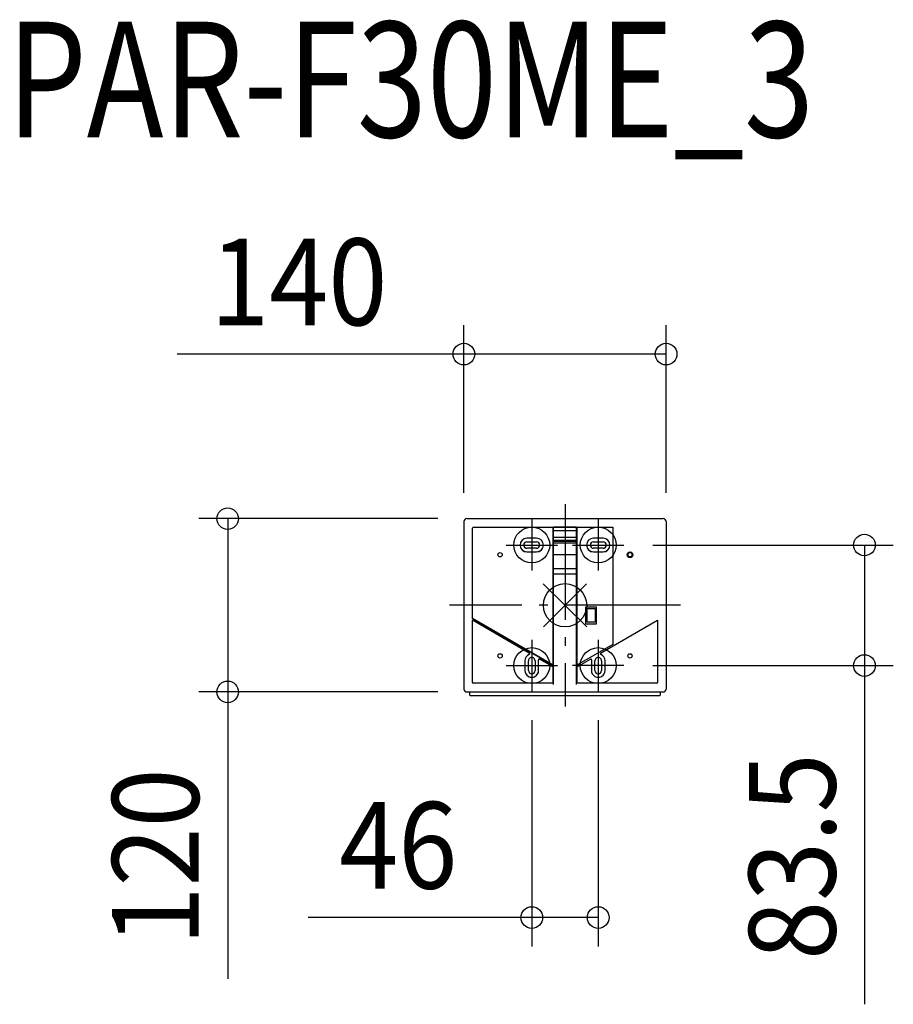
# Model space of a CAD drawing. Extents: x -378 to 227, y -276 to 406.
import ezdxf
from ezdxf.enums import TextEntityAlignment as Align

# ---------------------------------------------------------------- set-up
doc = ezdxf.new("R2010")
doc.units = 0
doc.header["$LTSCALE"] = 20
doc.header["$PDMODE"] = 3
doc.header["$PDSIZE"] = -2
doc.linetypes.add('CENTER', pattern=[7, 4.3, -0.7, 1.3, -0.7])
doc.linetypes.add('DASHDOT', pattern=[5.5, 4, -0.6, 0.3, -0.6])
doc.layers.get('DEFPOINTS').update_dxf_attribs({"linetype": 'CONTINUOUS'})
for name, color, linetype in [('ARRANGE', 1, 'CONTINUOUS'), ('BASIS', 6, 'DASHDOT'), ('DETAIL', 5, 'CONTINUOUS'), ('ETC', 61, 'CONTINUOUS'), ('FIX', 11, 'CONTINUOUS'), ('NOTE', 4, 'CONTINUOUS'), ('OUTLINE', 3, 'CONTINUOUS'), ('SIZE', 30, 'CONTINUOUS')]:
    doc.layers.add(name, color=color, linetype=linetype)
doc.styles.get("Standard").update_dxf_attribs({"font": 'SIMPLEX', "width": 0.9, "bigfont": 'BIGFONT'})
doc.styles.add('STANDARD_MODELNAME', font='MONOTXT.shx', dxfattribs={"width": 0.8, "height": 80, "bigfont": 'BIGFONT.shx'})

msp = doc.modelspace()

# ---------------------------------------------------------------- linework, layer by layer
at = {"layer": 'ARRANGE', "color": 1, "linetype": 'CONTINUOUS'}
for p, q in [((15.01, -14.86), (-15.01, 14.86)), ((14.99, 14.88), (-14.99, -14.88))]:
    msp.add_line(p, q, dxfattribs=at)
msp.add_circle((0, 0), 15, dxfattribs=at)
at = {"layer": 'BASIS', "color": 6, "linetype": 'DASHDOT'}
for p, q in [((0, 70), (0, -70)), ((80, 0), (-80, 0))]:
    msp.add_line(p, q, dxfattribs=at)
at = {"layer": 'DEFPOINTS', "color": 7, "linetype": 'CONTINUOUS'}
for p in [(-70, 173.99), (-70, 58), (-68, 60), (70, 58), (40.76, 41.75), (40.76, -41.75), (207.3, -41.75), (-233.56, -60), (-68, -60), (-23, -59.51), (23, -59.51), (-23, -216.22)]:
    msp.add_point(p, dxfattribs=at)
at = {"layer": 'DETAIL', "color": 5, "linetype": 'CONTINUOUS'}
for p, q in [((-70, 58), (-70, -58)), ((-68, 60), (68, 60)), ((70, 58), (70, -58)), ((-64.02, -9.26), (-64.02, 53.5)), ((-64, -9.24), (-64, 53.5)), ((-63.5, 54.02), (-63.5, 54)), ((-63.5, 54.02), (-7.96, 54.02)), ((-63.5, 54), (-8.28, 54)), ((-8.3, -41.4), (-8.3, 53.85)), ((-8.3, 53.85), (-8, 53.85)), ((-8.28, 54), (-8.28, 54)), ((-8.28, 54), (-8.27, 54)), ((-8.28, 54), (-8.28, 54)), ((-8.28, 54), (-8.27, 54)), ((-8.27, 54), (-8.27, 54)), ((-8.27, 54), (-8.26, 54)), ((-8.27, 54), (-8.27, 54)), ((-8.27, 54), (-8.26, 54)), ((-8.26, 54), (-8.26, 54)), ((-8.26, 54), (-8.26, 54)), ((-8.26, 54), (-8.25, 54)), ((-8.26, 54), (-8.26, 54)), ((-8.26, 54), (-8.26, 54)), ((-8.26, 54), (-8.25, 54)), ((-8.25, 54), (-8.25, 54)), ((-8.25, 54), (-8.24, 54)), ((-8.25, 54), (-8.25, 54)), ((-8.25, 54), (-8.24, 54)), ((-8.24, 54), (-8.24, 54)), ((-8.24, 54), (-8.23, 54)), ((-8.24, 54), (-8.24, 54)), ((-8.24, 54), (-8.23, 54)), ((-8.23, 54), (-8.23, 54)), ((-8.23, 54), (-8.23, 54)), ((-8.23, 54), (-8.22, 54)), ((-8.23, 54), (-8.23, 54)), ((-8.23, 54), (-8.23, 54)), ((-8.23, 54), (-8.22, 54)), ((-8.22, 54), (-8.22, 54)), ((-8.22, 54), (-8.21, 54)), ((-8.22, 54), (-8.22, 54)), ((-8.22, 54), (-8.21, 54)), ((-8.21, 54), (-8.21, 54)), ((-8.21, 54), (-8.2, 54)), ((-8.21, 54), (-8.21, 54)), ((-8.21, 54), (-8.2, 54)), ((-8.2, 54), (-8.2, 54)), ((-8.2, 54), (-8.2, 54)), ((-8.2, 54), (-8.19, 54)), ((-8.2, 54), (-8.2, 54)), ((-8.2, 54), (-8.2, 54)), ((-8.2, 54), (-8.19, 54)), ((-8.19, 54), (-8.19, 54)), ((-8.19, 54), (-8.18, 54)), ((-8.19, 54), (-8.19, 54)), ((-8.19, 54), (-8.18, 54)), ((-8.18, 54), (-8.18, 54)), ((-8.18, 54), (-8.17, 54)), ((-8.18, 54), (-8.18, 54)), ((-8.18, 54), (-8.17, 54)), ((-8.17, 54), (-8.17, 54)), ((-8.17, 54), (-8.17, 54)), ((-8.17, 54), (-8.16, 54)), ((-8.17, 54), (-8.17, 54)), ((-8.17, 54), (-8.17, 54)), ((-8.17, 54), (-8.16, 54)), ((-8.16, 54), (-8.16, 54)), ((-8.16, 54), (-8.15, 54)), ((-8.16, 54), (-8.16, 54)), ((-8.16, 54), (-8.15, 54)), ((-8.15, 54), (-8.15, 54)), ((-8.15, 54), (-8.14, 54)), ((-8.15, 54), (-8.15, 54)), ((-8.15, 54), (-8.14, 54)), ((-8.14, 54), (-8.14, 54)), ((-8.14, 54), (-8.14, 54)), ((-8.14, 54), (-8.13, 54)), ((-8.14, 54), (-8.14, 54)), ((-8.14, 54), (-8.14, 54)), ((-8.14, 54), (-8.13, 54)), ((-8.13, 54), (-8.13, 54)), ((-8.13, 54), (-8.12, 54)), ((-8.13, 54), (-8.13, 54)), ((-8.13, 54), (-8.12, 54)), ((-8.12, 54), (-8.12, 54)), ((-8.12, 54), (-8.11, 54)), ((-8.12, 54), (-8.12, 54)), ((-8.12, 54), (-8.11, 54)), ((-8.11, 54), (-8.11, 54)), ((-8.11, 54), (-8.11, 54)), ((-8.11, 54), (-8.1, 54)), ((-8.11, 54), (-8.11, 54)), ((-8.11, 54), (-8.11, 54)), ((-8.11, 54), (-8.1, 54)), ((-8.1, 54), (-8.1, 54)), ((-8.1, 54), (-8.09, 54)), ((-8.1, 54), (-8.1, 54)), ((-8.1, 54), (-8.09, 54)), ((-8.09, 54), (-8.09, 54)), ((-8.09, 54), (-8.08, 54)), ((-8.09, 54), (-8.09, 54)), ((-8.09, 54), (-8.08, 54)), ((-8.08, 54), (-8.08, 54)), ((-8.08, 54), (-8.08, 54)), ((-8.08, 54), (-8.07, 54)), ((-8.08, 54), (-8.08, 54)), ((-8.08, 54), (-8.08, 54)), ((-8.08, 54), (-8.07, 54)), ((-8.07, 54), (-8.07, 54)), ((-8.07, 54), (-8.06, 54)), ((-8.07, 54), (-8.07, 54)), ((-8.07, 54), (-8.06, 54)), ((-8.06, 54), (-8.06, 54)), ((-8.06, 54), (-8.05, 54)), ((-8.06, 54), (-8.06, 54)), ((-8.06, 54), (-8.05, 54)), ((-8.05, 54), (-8.05, 54)), ((-8.05, 54), (-8.05, 54)), ((-8.05, 54), (-8.04, 54)), ((-8.05, 54), (-8.05, 54)), ((-8.05, 54), (-8.05, 54)), ((-8.05, 54), (-8.04, 54)), ((-8.04, 54), (-8.04, 54)), ((-8.04, 54), (-8.03, 54)), ((-8.04, 54), (-8.04, 54)), ((-8.04, 54), (-8.03, 54)), ((-8.03, 54), (-8.03, 54)), ((-8.03, 54), (-8.02, 54)), ((-8.03, 54), (-8.03, 54)), ((-8.03, 54), (-8.02, 54)), ((-8.02, 54), (-8.02, 54)), ((-8.02, 54), (-8.02, 54)), ((-8.02, 54), (-8.01, 54)), ((-8.02, 54), (-8.02, 54)), ((-8.02, 54), (-8.02, 54)), ((-8.02, 54), (-8.01, 54)), ((-8.01, 54), (-8.01, 54)), ((-8.01, 54), (-8, 54)), ((-8.01, 54), (-8.01, 54)), ((-8.01, 54), (-8, 54)), ((-8, 54), (-8, 54)), ((-8, 54), (-7.99, 54)), ((-8, 54), (-8, 54)), ((-8, 54), (-7.99, 54)), ((-8, -54.95), (-8, 53.85)), ((8, 53.8), (-8, 53.8)), ((8, 51.6), (-8, 51.6)), ((-7.99, 54), (-7.99, 54)), ((-7.99, 54), (-7.98, 54)), ((-7.99, 54), (-7.99, 54)), ((-7.99, 54), (-7.98, 54)), ((-7.99, 53.88), (-7.98, 53.9)), ((-7.99, 53.88), (-7.98, 53.9)), ((-7.99, 53.87), (-7.99, 53.88)), ((-7.99, 53.87), (-7.99, 53.88)), ((-7.98, 54), (-7.98, 54)), ((-7.98, 54), (-7.98, 54)), ((-7.98, 54), (-7.97, 54)), ((-7.98, 54), (-7.98, 54)), ((-7.98, 54), (-7.98, 54)), ((-7.98, 54), (-7.97, 54)), ((-7.98, 53.9), (-7.97, 53.92)), ((-7.98, 53.9), (-7.97, 53.92)), ((-7.97, 54), (-7.97, 54)), ((-7.97, 54), (-7.96, 53.99)), ((-7.97, 54), (-7.97, 54)), ((-7.97, 54), (-7.96, 53.99)), ((-7.97, 53.93), (-7.96, 53.94)), ((-7.97, 53.93), (-7.96, 53.94)), ((-7.97, 53.92), (-7.97, 53.93)), ((-7.97, 53.92), (-7.97, 53.93)), ((-7.93, 54.07), (-7.96, 54.02)), ((-7.96, 54.02), (-7.96, 53.99)), ((-7.96, 53.94), (-7.95, 53.95)), ((-7.96, 53.94), (-7.95, 53.95)), ((-7.95, 53.95), (-7.94, 53.97)), ((-7.95, 53.95), (-7.94, 53.97)), ((-7.94, 53.97), (-7.93, 53.98)), ((-7.94, 53.97), (-7.93, 53.98)), ((-7.9, 54.1), (-7.93, 54.07)), ((-7.93, 53.99), (-7.91, 54)), ((-7.93, 53.99), (-7.91, 54)), ((-7.93, 53.98), (-7.93, 53.99)), ((-7.93, 53.98), (-7.93, 53.99)), ((-7.91, 54), (-7.9, 54.01)), ((-7.91, 54), (-7.9, 54.01)), ((-7.85, 54.14), (-7.9, 54.1)), ((-7.9, 54.01), (-7.89, 54.02)), ((-7.9, 54.01), (-7.89, 54.02)), ((-7.89, 54.02), (-7.88, 54.03)), ((-7.89, 54.02), (-7.88, 54.03)), ((-7.88, 54.03), (-7.87, 54.04)), ((-7.88, 54.03), (-7.87, 54.04)), ((-7.87, 54.04), (-7.86, 54.05)), ((-7.87, 54.04), (-7.86, 54.05)), ((-7.86, 54.05), (-7.84, 54.06)), ((-7.86, 54.05), (-7.84, 54.06)), ((-7.81, 54.16), (-7.85, 54.14)), ((-7.84, 54.06), (-7.83, 54.06)), ((-7.84, 54.06), (-7.83, 54.06)), ((-7.83, 54.06), (-7.82, 54.07)), ((-7.83, 54.06), (-7.82, 54.07)), ((-7.82, 54.07), (-7.8, 54.08)), ((-7.82, 54.07), (-7.8, 54.08)), ((-7.75, 54.17), (-7.81, 54.16)), ((-7.8, 54.08), (-7.79, 54.08)), ((-7.8, 54.08), (-7.79, 54.08)), ((-7.79, 54.08), (-7.77, 54.09)), ((-7.79, 54.08), (-7.77, 54.09)), ((-7.77, 54.09), (-7.76, 54.09)), ((-7.77, 54.09), (-7.76, 54.09)), ((-7.76, 54.09), (-7.75, 54.09)), ((-7.76, 54.09), (-7.75, 54.09)), ((-7.7, 54.18), (-7.75, 54.17)), ((-7.75, 54.09), (-7.73, 54.09)), ((-7.75, 54.09), (-7.73, 54.09)), ((-7.73, 54.09), (-7.71, 54.1)), ((-7.73, 54.09), (-7.71, 54.1)), ((-7.71, 54.1), (-7.7, 54.1)), ((-7.71, 54.1), (-7.7, 54.1)), ((-7.7, 54.18), (-7.7, 54.1)), ((7.7, 54.18), (-7.7, 54.18)), ((7.7, 54.1), (-7.7, 54.1)), ((7.7, 54.1), (7.7, 54.18)), ((7.75, 54.17), (7.7, 54.18)), ((7.7, 54.1), (7.71, 54.1)), ((7.7, 54.1), (7.71, 54.1)), ((7.71, 54.1), (7.73, 54.09)), ((7.71, 54.1), (7.73, 54.09)), ((7.73, 54.09), (7.75, 54.09)), ((7.73, 54.09), (7.75, 54.09)), ((7.81, 54.16), (7.75, 54.17)), ((7.75, 54.09), (7.76, 54.09)), ((7.75, 54.09), (7.76, 54.09)), ((7.76, 54.09), (7.77, 54.09)), ((7.76, 54.09), (7.77, 54.09)), ((7.77, 54.09), (7.79, 54.08)), ((7.77, 54.09), (7.79, 54.08)), ((7.79, 54.08), (7.8, 54.08)), ((7.79, 54.08), (7.8, 54.08)), ((7.8, 54.08), (7.82, 54.07)), ((7.8, 54.08), (7.82, 54.07)), ((7.85, 54.14), (7.81, 54.16)), ((7.82, 54.07), (7.83, 54.06)), ((7.82, 54.07), (7.83, 54.06)), ((7.83, 54.06), (7.84, 54.06)), ((7.83, 54.06), (7.84, 54.06)), ((7.84, 54.06), (7.86, 54.05)), ((7.84, 54.06), (7.86, 54.05)), ((7.9, 54.1), (7.85, 54.14)), ((7.86, 54.05), (7.87, 54.04)), ((7.86, 54.05), (7.87, 54.04)), ((7.87, 54.04), (7.88, 54.03)), ((7.87, 54.04), (7.88, 54.03)), ((7.88, 54.03), (7.89, 54.02)), ((7.88, 54.03), (7.89, 54.02)), ((7.89, 54.02), (7.9, 54.01)), ((7.89, 54.02), (7.9, 54.01)), ((7.93, 54.07), (7.9, 54.1)), ((7.9, 54.01), (7.91, 54)), ((7.9, 54.01), (7.91, 54)), ((7.91, 54), (7.93, 53.99)), ((7.91, 54), (7.93, 53.99)), ((7.96, 54.02), (7.93, 54.07)), ((7.93, 53.99), (7.93, 53.98)), ((7.93, 53.99), (7.93, 53.98)), ((7.93, 53.98), (7.94, 53.97)), ((7.93, 53.98), (7.94, 53.97)), ((7.94, 53.97), (7.95, 53.95)), ((7.94, 53.97), (7.95, 53.95)), ((7.95, 53.95), (7.96, 53.94)), ((7.95, 53.95), (7.96, 53.94)), ((7.96, 53.99), (7.96, 54.02)), ((7.96, 54.02), (33, 54.02)), ((7.96, 53.99), (7.97, 54)), ((7.96, 53.99), (7.97, 54)), ((7.96, 53.94), (7.97, 53.93)), ((7.96, 53.94), (7.97, 53.93)), ((7.97, 54), (7.97, 54)), ((7.97, 54), (7.98, 54)), ((7.97, 54), (7.97, 54)), ((7.97, 54), (7.98, 54)), ((7.97, 53.93), (7.97, 53.92)), ((7.97, 53.93), (7.97, 53.92)), ((7.97, 53.92), (7.98, 53.9)), ((7.97, 53.92), (7.98, 53.9)), ((7.98, 54), (7.98, 54)), ((7.98, 54), (7.98, 54)), ((7.98, 54), (7.99, 54)), ((7.98, 54), (7.98, 54)), ((7.98, 54), (7.98, 54)), ((7.98, 54), (7.99, 54)), ((7.98, 53.9), (7.99, 53.88)), ((7.98, 53.9), (7.99, 53.88)), ((7.99, 54), (7.99, 54)), ((7.99, 54), (8, 54)), ((7.99, 54), (7.99, 54)), ((7.99, 54), (8, 54)), ((7.99, 53.88), (7.99, 53.87)), ((7.99, 53.88), (7.99, 53.87)), ((8, 54), (8, 54)), ((8, 54), (8.01, 54)), ((8, 54), (8, 54)), ((8, 54), (8.01, 54)), ((8, -54.95), (8, 53.85)), ((8.3, 53.85), (8, 53.85)), ((8.01, 54), (8.01, 54)), ((8.01, 54), (8.02, 54)), ((8.01, 54), (8.01, 54)), ((8.01, 54), (8.02, 54)), ((8.02, 54), (8.02, 54)), ((8.02, 54), (8.02, 54)), ((8.02, 54), (8.03, 54)), ((8.02, 54), (8.02, 54)), ((8.02, 54), (8.02, 54)), ((8.02, 54), (8.03, 54)), ((8.03, 54), (8.03, 54)), ((8.03, 54), (8.04, 54)), ((8.03, 54), (8.03, 54)), ((8.03, 54), (8.04, 54)), ((8.04, 54), (8.04, 54)), ((8.04, 54), (8.05, 54)), ((8.04, 54), (8.04, 54)), ((8.04, 54), (8.05, 54)), ((8.05, 54), (8.05, 54)), ((8.05, 54), (8.05, 54)), ((8.05, 54), (8.06, 54)), ((8.05, 54), (8.05, 54)), ((8.05, 54), (8.05, 54)), ((8.05, 54), (8.06, 54)), ((8.06, 54), (8.06, 54)), ((8.06, 54), (8.07, 54)), ((8.06, 54), (8.06, 54)), ((8.06, 54), (8.07, 54)), ((8.07, 54), (8.07, 54)), ((8.07, 54), (8.08, 54)), ((8.07, 54), (8.07, 54)), ((8.07, 54), (8.08, 54)), ((8.08, 54), (8.08, 54)), ((8.08, 54), (8.08, 54)), ((8.08, 54), (8.09, 54)), ((8.08, 54), (8.08, 54)), ((8.08, 54), (8.08, 54)), ((8.08, 54), (8.09, 54)), ((8.09, 54), (8.09, 54)), ((8.09, 54), (8.1, 54)), ((8.09, 54), (8.09, 54)), ((8.09, 54), (8.1, 54)), ((8.1, 54), (8.1, 54)), ((8.1, 54), (8.11, 54)), ((8.1, 54), (8.1, 54)), ((8.1, 54), (8.11, 54)), ((8.11, 54), (8.11, 54)), ((8.11, 54), (8.11, 54)), ((8.11, 54), (8.12, 54)), ((8.11, 54), (8.11, 54)), ((8.11, 54), (8.11, 54)), ((8.11, 54), (8.12, 54)), ((8.12, 54), (8.12, 54)), ((8.12, 54), (8.13, 54)), ((8.12, 54), (8.12, 54)), ((8.12, 54), (8.13, 54)), ((8.13, 54), (8.13, 54)), ((8.13, 54), (8.14, 54)), ((8.13, 54), (8.13, 54)), ((8.13, 54), (8.14, 54)), ((8.14, 54), (8.14, 54)), ((8.14, 54), (8.14, 54)), ((8.14, 54), (8.15, 54)), ((8.14, 54), (8.14, 54)), ((8.14, 54), (8.14, 54)), ((8.14, 54), (8.15, 54)), ((8.15, 54), (8.15, 54)), ((8.15, 54), (8.16, 54)), ((8.15, 54), (8.15, 54)), ((8.15, 54), (8.16, 54)), ((8.16, 54), (8.16, 54)), ((8.16, 54), (8.17, 54)), ((8.16, 54), (8.16, 54)), ((8.16, 54), (8.17, 54)), ((8.17, 54), (8.17, 54)), ((8.17, 54), (8.17, 54)), ((8.17, 54), (8.18, 54)), ((8.17, 54), (8.17, 54)), ((8.17, 54), (8.17, 54)), ((8.17, 54), (8.18, 54)), ((8.18, 54), (8.18, 54)), ((8.18, 54), (8.19, 54)), ((8.18, 54), (8.18, 54)), ((8.18, 54), (8.19, 54)), ((8.19, 54), (8.19, 54)), ((8.19, 54), (8.2, 54)), ((8.19, 54), (8.19, 54)), ((8.19, 54), (8.2, 54)), ((8.2, 54), (8.2, 54)), ((8.2, 54), (8.2, 54)), ((8.2, 54), (8.21, 54)), ((8.2, 54), (8.2, 54)), ((8.2, 54), (8.2, 54)), ((8.2, 54), (8.21, 54)), ((8.21, 54), (8.21, 54)), ((8.21, 54), (8.22, 54)), ((8.21, 54), (8.21, 54)), ((8.21, 54), (8.22, 54)), ((8.22, 54), (8.22, 54)), ((8.22, 54), (8.23, 54)), ((8.22, 54), (8.22, 54)), ((8.22, 54), (8.23, 54)), ((8.23, 54), (8.23, 54)), ((8.23, 54), (8.23, 54)), ((8.23, 54), (8.24, 54)), ((8.23, 54), (8.23, 54)), ((8.23, 54), (8.23, 54)), ((8.23, 54), (8.24, 54)), ((8.24, 54), (8.24, 54)), ((8.24, 54), (8.25, 54)), ((8.24, 54), (8.24, 54)), ((8.24, 54), (8.25, 54)), ((8.25, 54), (8.25, 54)), ((8.25, 54), (8.26, 54)), ((8.25, 54), (8.25, 54)), ((8.25, 54), (8.26, 54)), ((8.26, 54), (8.26, 54)), ((8.26, 54), (8.26, 54)), ((8.26, 54), (8.27, 54)), ((8.26, 54), (8.26, 54)), ((8.26, 54), (8.26, 54)), ((8.26, 54), (8.27, 54)), ((8.27, 54), (8.27, 54)), ((8.27, 54), (8.28, 54)), ((8.27, 54), (8.27, 54)), ((8.27, 54), (8.28, 54)), ((8.28, 54), (33, 54)), ((8.28, 54), (8.28, 54)), ((8.28, 54), (8.28, 54)), ((8.3, 53.85), (8.3, -41.4)), ((33, 54.02), (33, -27.17)), ((-26.35, 46.48), (-26.35, 46.5)), ((-19.65, 46.5), (-26.35, 46.5)), ((-19.65, 46.48), (-26.35, 46.48)), ((-26.35, 44), (-19.65, 44)), ((-19.65, 46.48), (-19.65, 46.5)), ((8, 47), (-8, 47)), ((-8, 45), (8, 45)), ((-8, 44.45), (8, 44.45)), ((8, 42.95), (-8, 42.95)), ((19.65, 46.48), (19.65, 46.5)), ((26.35, 46.5), (19.65, 46.5)), ((26.35, 46.48), (19.65, 46.48)), ((19.65, 44), (26.35, 44)), ((26.35, 46.48), (26.35, 46.5)), ((-19.65, 39.5), (-26.35, 39.5)), ((-26.35, 37.02), (-26.35, 37)), ((-26.35, 37.02), (-19.65, 37.02)), ((-26.35, 37), (-19.65, 37)), ((-19.65, 37.02), (-19.65, 37)), ((8, 34.95), (-8, 34.95)), ((26.35, 39.5), (19.65, 39.5)), ((19.65, 37.02), (19.65, 37)), ((19.65, 37.02), (26.35, 37.02)), ((19.65, 37), (26.35, 37)), ((26.35, 37.02), (26.35, 37)), ((8, 25.32), (-8, 25.32)), ((8, 21.52), (-8, 21.52)), ((21.78, -1.25), (14.3, -1.25)), ((14.3, -1.25), (14.3, -12.75)), ((15.28, -2.23), (20.82, -2.23)), ((15.28, -11.77), (15.28, -2.23)), ((20.82, -2.23), (20.82, -11.77)), ((21.78, -12.75), (21.78, -1.25)), ((-64.02, -9.26), (-9.5, -40.73)), ((-64.02, -53.5), (-64.02, -10.36)), ((-24.69, -33.07), (-64.02, -10.36)), ((-8.3, -41.4), (-64, -9.24)), ((-64, -53.5), (-64, -10.4)), ((-24.7, -33.09), (-64, -10.4)), ((14.3, -12.75), (21.78, -12.75)), ((20.82, -11.77), (15.28, -11.77)), ((24.69, -33.07), (64.02, -10.36)), ((64.02, -10.36), (64.02, -53.5)), ((33, -27.14), (8.3, -41.4)), ((-24.76, -33.99), (-24.75, -34.01)), ((-24.7, -33.09), (-24.69, -33.07)), ((-27.73, -38.4), (-27.75, -38.4)), ((-27.75, -38.4), (-27.75, -45.1)), ((-27.73, -38.4), (-27.73, -45.1)), ((-25.25, -45.1), (-25.25, -38.4)), ((-20.75, -38.4), (-20.75, -45.1)), ((-18.32, -37.72), (-18.3, -37.72)), ((-18.27, -38.4), (-18.25, -38.4)), ((-18.27, -45.1), (-18.27, -38.4)), ((-18.25, -45.1), (-18.25, -38.4)), ((-17.54, -37.2), (-17.55, -37.21)), ((-8.3, -42.56), (-17.55, -37.21)), ((-9.5, -41.84), (-17.54, -37.2)), ((-8, -41.57), (-9.5, -40.73)), ((-9.5, -41.84), (-9.5, -40.73)), ((9.5, -41.84), (17.54, -37.2)), ((9.5, -40.73), (9.5, -41.84)), ((18.27, -38.4), (18.27, -45.1)), ((20.75, -45.1), (20.75, -38.4)), ((25.25, -38.4), (25.25, -45.1)), ((27.73, -45.1), (27.73, -38.4)), ((-27.73, -45.1), (-27.75, -45.1)), ((-18.27, -45.1), (-18.25, -45.1)), ((-9.5, -41.84), (-8, -42.73)), ((-8.3, -41.4), (-8.25, -41.43)), ((-8.3, -54), (-8.3, -42.56)), ((-8.25, -42.59), (-8.3, -42.56)), ((-8.25, -41.43), (-8.2, -41.46)), ((-8.2, -42.62), (-8.25, -42.59)), ((-8.2, -41.46), (-8.15, -41.49)), ((-8.15, -42.64), (-8.2, -42.62)), ((-8.15, -41.49), (-8.11, -41.51)), ((-8.11, -42.67), (-8.15, -42.64)), ((-8.11, -41.51), (-8.07, -41.53)), ((-8.07, -42.69), (-8.11, -42.67)), ((-8.07, -41.53), (-8.04, -41.55)), ((-8.04, -42.71), (-8.07, -42.69)), ((-8.04, -41.55), (-8.02, -41.56)), ((-8.02, -42.72), (-8.04, -42.71)), ((-8.02, -41.56), (-8, -41.57)), ((-8, -42.73), (-8.02, -42.72)), ((-8, -41.57), (-8, -41.57)), ((-8, -42.74), (-8, -42.73)), ((8, -42.73), (9.5, -41.84)), ((8.3, -42.56), (8.3, -54)), ((-64.02, -53.5), (-64, -53.5)), ((-63.5, -54.02), (-63.5, -54)), ((-8.3, -54), (-63.5, -54)), ((-9.5, -54.02), (-63.5, -54.02)), ((-8, -54), (-9.5, -54.02)), ((-8.3, -54), (-8.25, -54)), ((-8.25, -54), (-8.2, -54)), ((-8.2, -54), (-8.15, -54)), ((-8.15, -54), (-8.11, -54)), ((-8.11, -54), (-8.07, -54)), ((-8.07, -54), (-8.04, -54)), ((-8.04, -54), (-8.02, -54)), ((-8.02, -54), (-8, -54)), ((-8, -54), (-8, -53.99)), ((9.5, -54.02), (8, -54)), ((8.11, -54), (8.15, -54)), ((8.15, -54), (8.2, -54)), ((8.2, -54), (8.25, -54)), ((8.25, -54), (8.3, -54)), ((63.5, -54), (8.3, -54)), ((63.5, -54.02), (9.5, -54.02)), ((63.5, -54.02), (63.5, -54)), ((64.02, -53.5), (64, -53.5)), ((-68, -60), (68, -60))]:
    msp.add_line(p, q, dxfattribs=at)
for points in [[(-65.99, -61.74), (-65.99, -61.64), (-65.99, -61.4), (-65.99, -61.06), (-65.99, -60.69), (-65.99, -60.35), (-65.99, -60.1), (-65.99, -60)], [(65.98, -60), (65.98, -60.1), (65.98, -60.35), (65.98, -60.69), (65.98, -61.06), (65.98, -61.4), (65.98, -61.64), (65.98, -61.74)], [(-64.99, -62.73), (-65.22, -62.7), (-65.43, -62.63), (-65.61, -62.51), (-65.77, -62.36), (-65.89, -62.18), (-65.96, -61.97), (-65.99, -61.74)], [(64.98, -62.73), (57.78, -62.73), (39.22, -62.73), (13.83, -62.73), (-13.83, -62.73), (-39.22, -62.73), (-57.79, -62.73), (-64.99, -62.73)], [(65.98, -61.74), (65.96, -61.97), (65.88, -62.18), (65.76, -62.36), (65.61, -62.51), (65.42, -62.63), (65.21, -62.7), (64.98, -62.73)]]:
    msp.add_lwpolyline(points, dxfattribs=at)
for centre, radius in [((-45, 35), 1.5), ((45, 35), 1.96), ((45, 35), 1.5), ((-45, -35), 1.5), ((45, -35), 1.5)]:
    msp.add_circle(centre, radius, dxfattribs=at)
for centre, radius, start, end in [((-68, 58), 2, 90, 180), ((68, 58), 2, 0, 90), ((-63.5, 53.5), 0.521, 90.00412, 179.99588), ((-63.5, 53.5), 0.5, 90.00153, 179.99848), ((-7.7, 53.85), 0.603, 165.71102, 179.97225), ((-7.7, 53.85), 0.3, 151.51026, 180.00054), ((-7.7, 53.79), 0.303, 164.43552, 171.53385), ((7.7, 53.85), 0.3, 0, 28.48978), ((7.7, 53.79), 0.303, 8.47114, 15.5595), ((7.7, 53.79), 0.302, 3.5319, 8.46494), ((7.7, 53.85), 0.603, 0.02775, 14.28898), ((-26.35, 41.75), 4.75, 90, 270), ((-26.35, 41.75), 4.73, 90, 270), ((-26.35, 41.75), 2.25, 90, 270), ((-19.65, 41.75), 4.75, 270, 90), ((-19.65, 41.75), 4.73, 270, 90), ((-19.65, 41.75), 2.25, 270, 90), ((19.65, 41.75), 4.75, 90, 270), ((19.65, 41.75), 4.73, 90, 270), ((19.65, 41.75), 2.25, 90, 270), ((26.35, 41.75), 4.75, 270, 90), ((26.35, 41.75), 4.73, 270, 90), ((26.35, 41.75), 2.25, 270, 90), ((-23, -38.4), 4.75, 111.75338, 180.00001), ((-23, -38.4), 4.73, 111.75338, 179.99999), ((-24.95, -33.52), 0.5, 291.75338, 60), ((-24.95, -33.52), 0.521, 291.75338, 60), ((24.95, -33.52), 0.521, 120, 248.24661), ((23, -38.4), 4.73, 0, 68.24662), ((-23, -38.4), 2.25, 0, 180.00001), ((-17.8, -37.65), 0.521, 60, 188.24663), ((-23, -38.4), 4.73, 0, 8.24662), ((-17.8, -37.65), 0.5, 60, 188.24663), ((-23, -38.4), 4.75, 0, 8.24662), ((17.8, -37.65), 0.521, 351.75338, 120), ((23, -38.4), 4.73, 171.75338, 179.99999), ((23, -38.4), 2.25, 0, 180.00001), ((-23, -45.1), 4.75, 180.00001, 0.00001), ((-23, -45.1), 4.73, 179.99999, 0), ((-23, -45.1), 2.25, 180.00001, 0.00001), ((23, -45.1), 4.73, 179.99999, 0), ((23, -45.1), 2.25, 180.00001, 0.00001), ((-63.5, -53.5), 0.521, 180.00412, 269.99588), ((-63.5, -53.5), 0.5, 180.00152, 269.99847), ((63.5, -53.5), 0.521, 270.00412, 359.99588), ((63.5, -53.5), 0.5, 270.00152, 359.99848), ((-68, -58), 2, 180, 270), ((68, -58), 2, 270, 0)]:
    msp.add_arc(centre, radius, start, end, dxfattribs=at)
at = {"layer": 'FIX', "color": 11, "linetype": 'CONTINUOUS'}
for centre in [(-23, 41.75), (23, 41.75), (-23, -41.75), (23, -41.75)]:
    msp.add_circle(centre, 12.42, dxfattribs=at)
at = {"layer": 'NOTE', "color": 4, "linetype": 'CENTER'}
for p, q in [((-23, 59.51), (-23, 23.99)), ((23, 59.51), (23, 23.99)), ((-40.76, 41.75), (-5.24, 41.75)), ((5.24, 41.75), (40.76, 41.75)), ((-23, -23.99), (-23, -59.51)), ((23, -23.99), (23, -59.51)), ((-40.76, -41.75), (-5.24, -41.75)), ((40.76, -41.75), (5.24, -41.75))]:
    msp.add_line(p, q, dxfattribs=at)
at = {"layer": 'OUTLINE', "color": 3, "linetype": 'CONTINUOUS'}
for p, q in [((-70, 58), (-70, -58)), ((-68, 60), (68, 60)), ((70, 58), (70, -58)), ((-68, -60), (68, -60))]:
    msp.add_line(p, q, dxfattribs=at)
for points in [[(-65.99, -61.74), (-65.99, -61.64), (-65.99, -61.4), (-65.99, -61.06), (-65.99, -60.69), (-65.99, -60.35), (-65.99, -60.1), (-65.99, -60)], [(65.98, -60), (65.98, -60.1), (65.98, -60.35), (65.98, -60.69), (65.98, -61.06), (65.98, -61.4), (65.98, -61.64), (65.98, -61.74)], [(-64.99, -62.73), (-65.22, -62.7), (-65.43, -62.63), (-65.61, -62.51), (-65.77, -62.36), (-65.89, -62.18), (-65.96, -61.97), (-65.99, -61.74)], [(64.98, -62.73), (57.78, -62.73), (39.22, -62.73), (13.83, -62.73), (-13.83, -62.73), (-39.22, -62.73), (-57.79, -62.73), (-64.99, -62.73)], [(65.98, -61.74), (65.96, -61.97), (65.88, -62.18), (65.76, -62.36), (65.61, -62.51), (65.42, -62.63), (65.21, -62.7), (64.98, -62.73)]]:
    msp.add_lwpolyline(points, dxfattribs=at)
for centre, start, end in [((-68, 58), 90, 180), ((68, 58), 0, 90), ((-68, -58), 180, 270), ((68, -58), 270, 0)]:
    msp.add_arc(centre, 2, start, end, dxfattribs=at)
at = {"layer": 'SIZE', "color": 30, "linetype": 'CONTINUOUS'}
for p, q in [((-70, 78), (-70, 193.99)), ((70, 78), (70, 193.99)), ((-70, 173.99), (-268.57, 173.99)), ((70, 173.99), (-70, 173.99)), ((-88, 60), (-253.56, 60)), ((-233.56, 60), (-233.56, -60)), ((60.76, 41.75), (227.3, 41.75)), ((207.3, 41.75), (207.3, -41.75)), ((60.76, -41.75), (227.3, -41.75)), ((207.3, -41.75), (207.3, -276.32)), ((-88, -60), (-253.56, -60)), ((-233.56, -60), (-233.56, -258.57)), ((-23, -79.51), (-23, -236.22)), ((23, -79.51), (23, -236.22)), ((-23, -216.22), (-177.86, -216.22)), ((23, -216.22), (-23, -216.22))]:
    msp.add_line(p, q, dxfattribs=at)
for centre in [(-70, 173.99), (70, 173.99), (-233.56, 60), (207.3, 41.75), (207.3, -41.75), (-233.56, -60), (-23, -216.22), (23, -216.22)]:
    msp.add_circle(centre, 7.5, dxfattribs=at)

# ---------------------------------------------------------------- texts
at = {"layer": 'ETC', "color": 61, "linetype": 'CONTINUOUS', "style": 'STANDARD_MODELNAME', "width": 0.8}
msp.add_text('PAR-F30ME_3', height=80, rotation=0, dxfattribs=at).set_placement((-386.37, 324.13))
at = {"layer": 'SIZE', "color": 30, "linetype": 'CONTINUOUS', "width": 0.9}
for s, p in [('140', (-184.29, 193.99)), ('46', (-115.43, -196.22))]:
    msp.add_text(s, height=60, dxfattribs=at).set_placement(p, align=Align.CENTER)
for s, p in [('83.5', (187.3, -174.04)), ('120', (-253.56, -174.29))]:
    msp.add_text(s, height=60, rotation=90, dxfattribs=at).set_placement(p, align=Align.CENTER)

doc.saveas('drawing.dxf')
